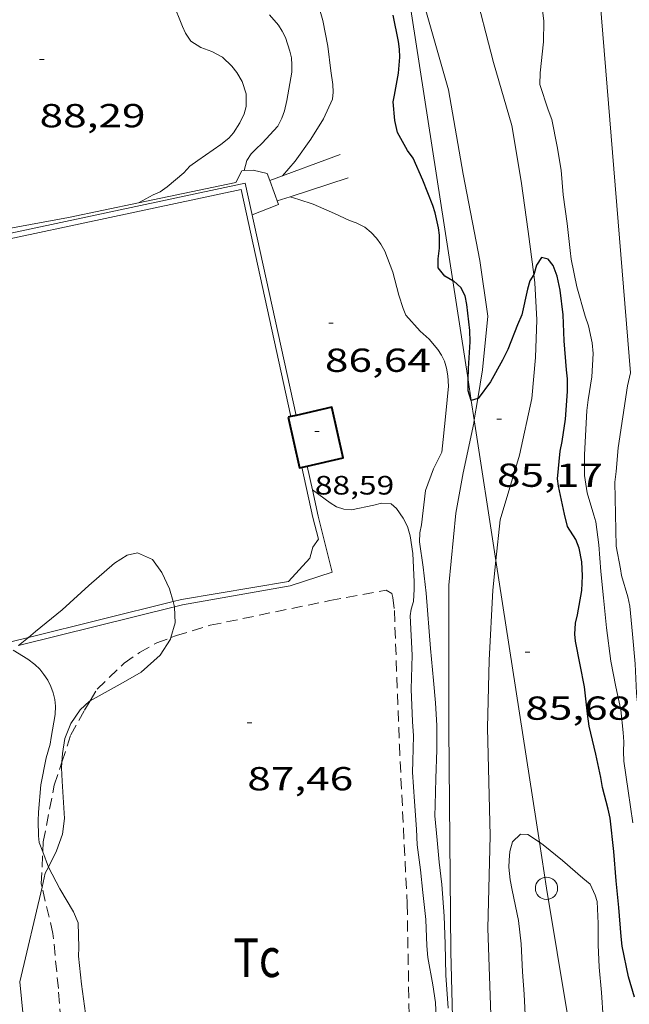
# Model space of a CAD drawing. Units: inches. Extents: x 455000 to 456004, y 4600499 to 4601001.
# Drawn here: x 455618 to 455645, y 4600813 to 4600858 of the extents above; entities that cross this region are included whole.
import ezdxf
from ezdxf.enums import TextEntityAlignment as Align

# ---------------------------------------------------------------- set-up
doc = ezdxf.new("R2010")
doc.units = ezdxf.units.IN
doc.header["$MEASUREMENT"] = 0
doc.linetypes.add('TRAZOS', pattern=[0.75, 0.5, -0.25])
for name, color, linetype, lineweight in [('BASSA DE OBRA', 7, 'Continuous', 0), ('BOSC', 7, 'Continuous', 0), ('CAMI i PISTA FORESTAL', 7, 'Continuous', 0), ('CORBA DE NIVELL', 7, 'Continuous', 0), ('CORBA MESTRA', 7, 'Continuous', 0), ('COTA ALTIMETRICA', 7, 'Continuous', 0), ('COTA EDIFICI', 7, 'Continuous', 0), ('FACANA EXTERIOR', 7, 'Continuous', 0), ('HIVERNACLE', 7, 'Continuous', 0), ('LINIA ELECTRICA', 7, 'Continuous', 0), ('MUR', 7, 'Continuous', 0), ('PAL', 7, 'Continuous', 0), ('PARCEL-LA DE CONREU', 7, 'Continuous', 0), ('PONTO', 7, 'Continuous', 0)]:
    doc.layers.add(name, color=color, linetype=linetype, lineweight=lineweight)
doc.styles.add('Style-Arial', font='ARIAL.TTF')
doc.linetypes.add('bosc', pattern='A,-2.235,[9,dgnlstyle-mataro.shx,S=0.035752,R=0,X=0,Y=0],-2.235', length=4.47)
doc.linetypes.add('linelec', pattern='A,6.625,[5,dgnlstyle-mataro.shx,S=0.0088,R=0,X=0.1,Y=0],0.125,-1.25,[6,dgnlstyle-mataro.shx,S=0.014,R=0,X=0,Y=0],-1.25,0.125,[5,dgnlstyle-mataro.shx,S=0.0088,R=0,X=0.9,Y=1.1],6.625', length=16)

# ---------------------------------------------------------------- blocks, each defined once
blk = doc.blocks.new('PAL')
at = {"color": 0, "linetype": 'ByBlock', "lineweight": -2}
blk.add_circle((0, 0), 0.5, dxfattribs=at)
blk = doc.blocks.new('COTA')
at = {"color": 0, "linetype": 'ByBlock', "lineweight": -2}
blk.add_line((0, 0), (0.2, 0), dxfattribs=at)

msp = doc.modelspace()

# ---------------------------------------------------------------- linework, layer by layer
at = {"layer": 'BASSA DE OBRA', "color": 5, "linetype": 'Continuous', "lineweight": 0, "elevation": 87.486}
for points in [[(455612.821, 4600832.084), (455610.664, 4600846.267), (455627.724, 4600849.902), (455629.962, 4600839.665)], [(455631.208, 4600834.137), (455630.945, 4600833.781), (455630.809, 4600833.291), (455629.848, 4600832.237), (455625.028, 4600831.422), (455624.656, 4600831.329)], [(455624.656, 4600831.329), (455618.141, 4600829.715)], [(455618.141, 4600829.715), (455615.737, 4600829.119)]]:
    msp.add_lwpolyline(points, dxfattribs=at)
at = {"layer": 'BASSA DE OBRA', "color": 1, "linetype": 'Continuous', "lineweight": 0, "elevation": 87.486}
for points in [[(455612.192, 4600846.839), (455627.908, 4600850.187), (455630.197, 4600839.718)], [(455630.695, 4600837.437), (455630.695, 4600837.437)], [(455630.695, 4600837.437), (455630.93, 4600836.361)], [(455629.93, 4600832.036), (455625.077, 4600831.186), (455624.72, 4600831.097)], [(455624.72, 4600831.097), (455617.697, 4600829.357)]]:
    msp.add_lwpolyline(points, dxfattribs=at)
at = {"layer": 'BASSA DE OBRA', "color": 5, "linetype": 'Continuous', "lineweight": 0, "elevation": 87.486, "flags": 128}
for points in [[(455629.962, 4600839.665), (455629.962, 4600839.665)], [(455630.461, 4600837.383), (455630.956, 4600835.117), (455631.208, 4600834.137)]]:
    msp.add_lwpolyline(points, dxfattribs=at)
at = {"layer": 'BASSA DE OBRA', "color": 1, "linetype": 'Continuous', "lineweight": 0, "elevation": 87.486, "flags": 128}
for points in [[(455630.197, 4600839.718), (455630.197, 4600839.718)], [(455630.93, 4600836.361), (455631.19, 4600835.173), (455631.33, 4600834.632)], [(455629.93, 4600832.036), (455631.825, 4600832.649), (455631.33, 4600834.632)]]:
    msp.add_lwpolyline(points, dxfattribs=at)
at = {"layer": 'BOSC', "color": 3, "linetype": 'bosc', "lineweight": 20}
for points in [[(455618.141, 4600829.715, 89.397), (455618.464, 4600829.976, 89.4), (455619.66, 4600830.96, 89.4), (455620.865, 4600832.057, 89.512), (455622.014, 4600833.067, 89.56), (455622.587, 4600833.419, 89.528), (455623.053, 4600833.521, 89.488), (455623.73, 4600833.223, 89.464), (455624.15, 4600832.638, 89.488), (455624.497, 4600831.905, 89.496), (455624.656, 4600831.329, 89.557)], [(455624.656, 4600831.329, 89.557), (455624.72, 4600831.097, 89.582)], [(455624.72, 4600831.097, 89.582), (455624.725, 4600831.078, 89.584), (455624.75, 4600830.373, 89.704), (455624.558, 4600829.703, 89.792)], [(455617.697, 4600829.357, 89.393), (455618.141, 4600829.715, 89.397)], [(455624.558, 4600829.703, 89.792), (455624.54, 4600829.64, 89.8), (455624.068, 4600828.919, 89.792), (455623.22, 4600828.149, 89.704), (455622.408, 4600827.678, 89.616), (455620.92, 4600826.856, 89.53)], [(455620.92, 4600826.856, 89.53), (455620.887, 4600826.838, 89.528), (455620.467, 4600826.446, 89.536), (455620.044, 4600825.837, 89.552), (455619.782, 4600825.166, 89.552), (455619.667, 4600824.479, 89.552), (455619.647, 4600824.1, 89.561)], [(455619.647, 4600824.1, 89.561), (455619.633, 4600823.831, 89.568), (455619.66, 4600823.234, 89.68), (455619.74, 4600822.031, 89.984), (455619.76, 4600821.556, 89.992), (455619.681, 4600820.847, 89.96), (455619.41, 4600820.09, 89.952), (455619.04, 4600819.363, 89.952)], [(455619.04, 4600819.363, 89.952), (455618.9, 4600819.089, 89.952), (455618.752, 4600818.459, 89.952)], [(455618.752, 4600818.459, 89.952), (455617.749, 4600814.191, 89.952), (455618.299, 4600808.677, 89.944), (455618.491, 4600807.776, 89.944), (455618.905, 4600806.738, 89.944), (455619.162, 4600806.371, 89.944), (455619.625, 4600805.709, 89.936), (455619.647, 4600804.953, 89.808), (455619.704, 4600804.202, 89.744), (455619.781, 4600803.074, 89.68), (455619.828, 4600801.876, 89.664), (455619.792, 4600800.533, 89.648), (455619.711, 4600799.226, 89.6), (455619.611, 4600797.681, 89.488), (455619.55, 4600796.486, 89.384), (455619.532, 4600795.491, 89.299)]]:
    msp.add_polyline3d(points, dxfattribs=at)
at = {"layer": 'CAMI i PISTA FORESTAL', "color": 7, "linetype": 'Continuous', "lineweight": 0}
for points in [[(455637.542, 4600866.319, 83.92), (455637.203, 4600865.758, 84.042), (455636.965, 4600865.157, 84.19), (455636.841, 4600864.601, 84.274), (455636.786, 4600864.304, 84.274), (455637.297, 4600863.148, 84.298), (455638.167, 4600859.172, 84.69), (455639.09, 4600855.623, 84.686), (455639.909, 4600852.779, 84.754), (455640.336, 4600850.279, 84.838), (455640.654, 4600847.997, 84.986), (455640.899, 4600846.073, 85.03)], [(455638.377, 4600840.477, 84.957), (455638.588, 4600841.77, 84.97), (455638.834, 4600844.188, 84.85), (455638.477, 4600846.693, 84.642), (455637.728, 4600850.587, 84.506), (455637.056, 4600854.385, 84.51), (455636.009, 4600858.07, 84.402), (455635.033, 4600860.163, 84.278)], [(455640.899, 4600846.073, 85.03), (455640.947, 4600845.697, 85.038), (455641.04, 4600844.029, 85.106), (455640.986, 4600842.321, 85.102), (455640.813, 4600840.476, 85.146), (455640.265, 4600837.925, 85.25), (455639.391, 4600835.017, 85.478), (455639.198, 4600833.174, 85.471)], [(455638.22, 4600839.511, 84.948), (455638.377, 4600840.477, 84.957)], [(455637.586, 4600799.915, 85.852), (455637.445, 4600804.337, 85.798), (455637.164, 4600815.547, 85.566), (455637.076, 4600825.603, 85.482), (455637.074, 4600832.071, 85.386), (455637.386, 4600835.308, 85.266), (455637.716, 4600837.131, 85.242), (455638.196, 4600839.367, 84.946), (455638.22, 4600839.511, 84.948)], [(455639.198, 4600833.174, 85.471), (455639.058, 4600831.845, 85.466), (455638.894, 4600828.683, 85.498), (455638.815, 4600825.644, 85.558), (455638.942, 4600820.776, 85.714), (455638.835, 4600816.619, 85.818), (455638.983, 4600812.279, 85.826), (455639.085, 4600806.359, 85.91), (455639.212, 4600801.296, 86.05), (455639.234, 4600800.779, 86.054)]]:
    msp.add_polyline3d(points, dxfattribs=at)
at = {"layer": 'CORBA DE NIVELL', "color": 30, "linetype": 'Continuous', "lineweight": 0}
for points, elevation in [([(455643.365, 4600843.752), (455643.222, 4600844.194), (455642.849, 4600845.515), (455642.588, 4600846.759), (455642.544, 4600847.143), (455642.414, 4600848.36), (455642.23, 4600849.662), (455642.133, 4600850.771), (455641.954, 4600851.828), (455641.71, 4600853.048), (455641.557, 4600853.483), (455641.17, 4600854.628), (455641.196, 4600855.149), (455641.34, 4600856.554), (455641.35, 4600857.489), (455641.292, 4600857.976), (455641.09, 4600859.436), (455641.068, 4600859.914), (455641.074, 4600861.383), (455641.064, 4600862.841), (455641.014, 4600864.202), (455641.043, 4600864.608), (455641.08, 4600865.459)], 84), ([(455623.094, 4600849.294), (455623.753, 4600849.655), (455624.067, 4600849.792), (455624.385, 4600850.015), (455625.132, 4600850.65), (455625.413, 4600850.945), (455625.768, 4600851.198), (455626.813, 4600851.925), (455627.16, 4600852.217), (455627.377, 4600852.457), (455627.66, 4600852.904), (455627.852, 4600853.307), (455627.95, 4600853.634), (455627.95, 4600854.206), (455627.77, 4600854.763), (455627.526, 4600855.173), (455627.303, 4600855.457), (455626.879, 4600855.853), (455626.408, 4600856.114), (455625.905, 4600856.289), (455625.459, 4600856.578), (455625.212, 4600856.937), (455625.081, 4600857.236), (455624.649, 4600858.32)], 88), ([(455629.579, 4600850.519), (455630.151, 4600851.174), (455630.857, 4600852.161), (455631.435, 4600853.079), (455631.83, 4600853.966), (455631.868, 4600854.281), (455631.851, 4600854.626), (455631.765, 4600855.244), (455631.62, 4600856.358), (455631.408, 4600857.518), (455631.283, 4600857.934)], 86), ([(455627.854, 4600850.749), (455627.976, 4600851.211), (455628.175, 4600851.497), (455628.376, 4600851.72), (455628.672, 4600851.987), (455629.375, 4600852.748), (455629.553, 4600853.107), (455629.667, 4600853.44), (455629.778, 4600853.909), (455629.998, 4600855.185), (455630.007, 4600855.514), (455629.982, 4600855.829), (455629.918, 4600856.136), (455629.72, 4600856.739), (455629.575, 4600857.038), (455629.401, 4600857.307), (455629.005, 4600857.767)], 87), ([(455627.854, 4600850.749), (455627.854, 4600850.749)], 87), ([(455637.053, 4600813.01), (455636.941, 4600814.495), (455636.906, 4600815.905), (455636.868, 4600817.159), (455636.762, 4600818.573), (455636.635, 4600819.583), (455636.547, 4600820.581), (455636.444, 4600821.676), (455636.459, 4600822.151), (455636.498, 4600823.35), (455636.54, 4600824.644), (455636.533, 4600825.748), (455636.469, 4600826.767), (455636.38, 4600827.779), (455636.251, 4600829.212), (455636.05, 4600831.703), (455635.916, 4600832.884), (455635.757, 4600834.018), (455635.774, 4600834.426), (455635.846, 4600834.784), (455636.027, 4600836.331), (455636.391, 4600837.304), (455636.768, 4600838.056), (455636.827, 4600838.635), (455636.937, 4600839.801), (455637.059, 4600841.029), (455637.037, 4600841.507), (455636.976, 4600841.845), (455636.881, 4600842.155), (455636.75, 4600842.433), (455636.58, 4600842.69), (455636.192, 4600843.146), (455635.781, 4600843.518), (455635.133, 4600844.241), (455635.014, 4600844.529), (455634.83, 4600845.133), (455634.549, 4600846.176), (455634.196, 4600847.12), (455634.013, 4600847.437), (455633.814, 4600847.707), (455633.576, 4600847.956), (455633.3, 4600848.197), (455632.907, 4600848.396), (455632.598, 4600848.502), (455631.927, 4600848.819), (455630.97, 4600849.238), (455630.315, 4600849.448), (455629.928, 4600849.571)], 86), ([(455623.093, 4600849.294), (455623.094, 4600849.294)], 88), ([(455646.054, 4600820.448), (455645.885, 4600821.652), (455645.884, 4600821.96), (455645.91, 4600822.285), (455645.901, 4600822.606), (455645.838, 4600823.768), (455645.726, 4600825.184), (455645.629, 4600826.195), (455645.534, 4600827.203), (455645.473, 4600828.523), (455645.353, 4600829.859), (455645.232, 4600831.127), (455645.135, 4600831.538), (455644.861, 4600832.508), (455644.805, 4600832.811), (455644.615, 4600833.821), (455644.547, 4600836.708), (455644.61, 4600837.196), (455644.711, 4600838.253), (455645.119, 4600841.044), (455645.265, 4600841.635)], 83), ([(455636.524, 4600812.237), (455636.469, 4600813.263), (455636.352, 4600814.065), (455636.13, 4600815.296), (455636.083, 4600815.815), (455636.044, 4600817.008), (455635.911, 4600818.224), (455635.794, 4600819.241), (455635.652, 4600820.372), (455635.627, 4600821.077), (455635.528, 4600822.326), (455635.434, 4600823.647), (455635.461, 4600824.145), (455635.492, 4600825.28), (455635.441, 4600825.918), (455635.373, 4600827.389), (455635.395, 4600827.887), (455635.422, 4600828.908), (455635.336, 4600830.684), (455635.386, 4600830.982), (455635.487, 4600831.326), (455635.518, 4600831.881), (455635.516, 4600832.211), (455635.449, 4600833.493), (455635.335, 4600834.291), (455635.208, 4600834.715), (455635.018, 4600835.085), (455634.725, 4600835.524), (455634.478, 4600835.737), (455634.039, 4600835.757), (455633.702, 4600835.668), (455632.698, 4600835.463), (455632.343, 4600835.488), (455632.02, 4600835.594), (455631.734, 4600835.779), (455630.93, 4600836.361)], 87), ([(455618.785, 4600820.046), (455618.627, 4600820.469), (455618.589, 4600820.774), (455618.573, 4600821.452), (455618.587, 4600821.843), (455618.701, 4600823.075), (455618.931, 4600824.295), (455619.115, 4600824.897), (455619.163, 4600825.205), (455619.347, 4600826.247), (455619.359, 4600826.612), (455619.326, 4600826.911), (455619.25, 4600827.214), (455619.147, 4600827.508), (455619.007, 4600827.791), (455618.837, 4600828.048), (455618.646, 4600828.28), (455618.428, 4600828.494), (455618.114, 4600828.733), (455617.457, 4600829.146)], 88), ([(455642.202, 4600819.667), (455641.329, 4600820.37), (455641.156, 4600820.483)], 86), ([(455619.04, 4600819.363), (455618.785, 4600820.046)], 88), ([(455620.712, 4600812.763), (455620.528, 4600814.085), (455620.397, 4600815.346), (455620.414, 4600815.748), (455620.379, 4600816.857), (455620.171, 4600817.35), (455619.561, 4600818.388), (455619.04, 4600819.362), (455619.04, 4600819.363)], 88)]:
    msp.add_lwpolyline(points, dxfattribs=dict(at, elevation=elevation))
at = {"layer": 'CORBA DE NIVELL', "color": 30, "linetype": 'Continuous', "lineweight": 0, "flags": 128}
for points, elevation in [([(455629.928, 4600849.571), (455629.928, 4600849.571)], 86), ([(455645.358, 4600821.352), (455645.161, 4600822.797), (455644.962, 4600824.142), (455644.95, 4600824.578), (455644.953, 4600825.005), (455644.935, 4600825.422), (455644.817, 4600826.448), (455644.605, 4600827.49), (455644.378, 4600828.65), (455644.178, 4600830.151), (455644.047, 4600831.495), (455643.917, 4600832.678), (455643.827, 4600833.88), (455643.698, 4600834.922), (455643.609, 4600835.217), (455643.308, 4600836.232), (455643.185, 4600837.015), (455643.18, 4600837.461), (455643.187, 4600837.939), (455643.286, 4600839.932), (455643.356, 4600840.425), (455643.523, 4600841.456), (455643.584, 4600842.505), (455643.538, 4600842.99), (455643.365, 4600843.752)], 84), ([(455630.93, 4600836.361), (455630.93, 4600836.361)], 87), ([(455641.156, 4600820.483), (455640.628, 4600820.827), (455640.302, 4600820.847), (455639.95, 4600820.498), (455639.828, 4600820.066), (455639.787, 4600819.671), (455639.783, 4600819.356), (455639.836, 4600818.792), (455639.923, 4600818.326), (455640.207, 4600816.957), (455640.33, 4600815.91), (455640.388, 4600814.642), (455640.47, 4600813.64), (455640.525, 4600812.404)], 86), ([(455646.292, 4600795.49), (455646.167, 4600796.598), (455646.044, 4600798.113), (455645.989, 4600799.203), (455645.909, 4600800.363), (455645.732, 4600801.445), (455645.589, 4600802.507), (455645.432, 4600803.945), (455645.237, 4600804.858), (455644.908, 4600806.298), (455644.652, 4600807.764), (455644.44, 4600808.827), (455644.292, 4600809.953), (455644.129, 4600811.314), (455644.025, 4600812.565), (455643.96, 4600813.711), (455643.855, 4600814.858), (455643.8, 4600815.864), (455643.802, 4600816.818), (455643.752, 4600817.809), (455643.672, 4600818.104), (455643.438, 4600818.599), (455643.107, 4600818.87), (455642.202, 4600819.667)], 86)]:
    msp.add_lwpolyline(points, dxfattribs=dict(at, elevation=elevation))
at = {"layer": 'CORBA MESTRA', "color": 30, "linetype": 'Continuous', "lineweight": 30, "elevation": 85}
for points in [[(455637.251, 4600845.788), (455636.896, 4600845.99), (455636.592, 4600846.363), (455636.591, 4600846.768), (455636.654, 4600847.251), (455636.652, 4600847.846), (455636.618, 4600848.173), (455636.466, 4600848.844), (455636.358, 4600849.173), (455635.904, 4600850.315), (455635.463, 4600851.315), (455635.212, 4600851.652), (455634.771, 4600852.471), (455634.649, 4600853.001), (455634.574, 4600853.847), (455634.629, 4600854.145), (455634.807, 4600855.133), (455634.869, 4600855.86), (455634.859, 4600856.215), (455634.814, 4600856.559), (455634.573, 4600857.753)], [(455645.443, 4600813.505), (455645.168, 4600814.421), (455644.885, 4600815.801), (455644.834, 4600816.244), (455644.729, 4600817.537), (455644.621, 4600818.751), (455644.506, 4600820.067), (455644.346, 4600821.571), (455644.26, 4600821.98), (455643.994, 4600822.946), (455643.919, 4600823.401), (455643.698, 4600824.457), (455643.395, 4600825.72), (455643.326, 4600826.277), (455643.192, 4600827.487), (455642.988, 4600828.482), (455642.776, 4600829.539), (455642.748, 4600829.857), (455642.789, 4600830.35), (455642.865, 4600830.73), (455643.064, 4600831.826), (455643.095, 4600832.493), (455643.066, 4600833.127), (455642.943, 4600833.729), (455642.795, 4600834.128), (455642.418, 4600834.709), (455642.286, 4600835.266), (455642.014, 4600836.526), (455641.978, 4600836.857), (455642.094, 4600838.101), (455642.177, 4600838.54), (455642.334, 4600839.543), (455642.423, 4600840.797), (455642.415, 4600841.373), (455642.374, 4600841.773), (455642.274, 4600843.081), (455642.224, 4600844.247), (455642.098, 4600845.355), (455641.949, 4600845.993), (455641.775, 4600846.471), (455641.55, 4600846.758), (455641.253, 4600846.833), (455641.032, 4600846.493), (455640.921, 4600846.108), (455640.899, 4600846.073)], [(455637.941, 4600841.319), (455637.94, 4600841.335), (455637.965, 4600841.836), (455638.037, 4600843.029), (455638.029, 4600843.551), (455637.893, 4600844.72), (455637.811, 4600845.102), (455637.614, 4600845.482), (455637.296, 4600845.762), (455637.251, 4600845.788)], [(455638.084, 4600840.391), (455638.083, 4600840.39), (455637.954, 4600840.832), (455637.941, 4600841.319)], [(455638.377, 4600840.477), (455638.084, 4600840.391)], [(455638.395, 4600840.482), (455638.377, 4600840.477)]]:
    msp.add_lwpolyline(points, dxfattribs=at)
at = {"layer": 'CORBA MESTRA', "color": 30, "linetype": 'Continuous', "lineweight": 30, "elevation": 85, "flags": 128}
msp.add_lwpolyline([(455640.899, 4600846.073), (455640.724, 4600845.789), (455640.626, 4600845.399), (455640.365, 4600844.244), (455640.167, 4600843.802), (455639.741, 4600842.689), (455639.5, 4600842.203), (455638.956, 4600841.236), (455638.395, 4600840.482)], dxfattribs=at)
at = {"layer": 'FACANA EXTERIOR', "color": 1, "linetype": 'Continuous', "lineweight": 40, "elevation": 88.49}
for points in [[(455630.695, 4600837.437), (455632.324, 4600837.805), (455631.809, 4600840.082), (455630.197, 4600839.718)], [(455629.833, 4600839.636), (455630.348, 4600837.358), (455630.695, 4600837.437)], [(455630.197, 4600839.718), (455629.962, 4600839.665)]]:
    msp.add_lwpolyline(points, dxfattribs=at)
at = {"layer": 'FACANA EXTERIOR', "color": 1, "linetype": 'Continuous', "lineweight": 40, "elevation": 88.49, "flags": 128}
msp.add_lwpolyline([(455629.962, 4600839.665), (455629.833, 4600839.636)], dxfattribs=at)
at = {"layer": 'HIVERNACLE', "color": 7, "linetype": 'Continuous', "lineweight": 0}
msp.add_polyline3d([(455643.46, 4600863.722, 85.868), (455645.265, 4600841.635, 85.824)], dxfattribs=at)
at = {"layer": 'LINIA ELECTRICA', "color": 1, "linetype": 'linelec', "lineweight": 0}
for points in [[(455635.033, 4600860.163, 84.613), (455637.251, 4600845.788, 85.053)], [(455637.251, 4600845.788, 85.053), (455637.941, 4600841.319, 85.189)], [(455637.941, 4600841.319, 85.189), (455638.084, 4600840.391, 85.218)], [(455638.084, 4600840.391, 85.218), (455638.22, 4600839.511, 85.245)], [(455638.22, 4600839.511, 85.245), (455639.198, 4600833.174, 85.439)], [(455639.198, 4600833.174, 85.439), (455641.156, 4600820.483, 85.827)], [(455641.156, 4600820.483, 85.827), (455641.476, 4600818.41, 85.89), (455645.27, 4600795.49, 85.795)]]:
    msp.add_polyline3d(points, dxfattribs=at)
at = {"layer": 'MUR', "color": 1, "linetype": 'Continuous', "lineweight": 20, "flags": 128}
for points, elevation in [([(455629.008, 4600850.309), (455632.179, 4600851.474)], 86.203), ([(455629.928, 4600849.571), (455632.54, 4600850.428)], 86.028), ([(455623.094, 4600849.294), (455627.487, 4600850.211)], 88.836)]:
    msp.add_lwpolyline(points, dxfattribs=dict(at, elevation=elevation))
at = {"layer": 'MUR', "color": 1, "linetype": 'Continuous', "lineweight": 20}
for points, elevation in [([(455629.008, 4600850.309), (455629.008, 4600850.309)], 86.203), ([(455629.346, 4600849.38), (455629.928, 4600849.571)], 86.187), ([(455612.107, 4600847.193), (455619.944, 4600848.637), (455623.094, 4600849.294)], 89.765)]:
    msp.add_lwpolyline(points, dxfattribs=dict(at, elevation=elevation))
at = {"layer": 'MUR', "color": 1, "linetype": 'Continuous', "lineweight": 20, "extrusion": (0.010239, 0.004066, 0.999939), "elevation": 23458.883, "flags": 128}
msp.add_lwpolyline([(455604.631, 4600791.873), (455603.45, 4600791.404)], dxfattribs=at)
at = {"layer": 'MUR', "color": 1, "linetype": 'Continuous', "lineweight": 20}
for points in [[(455627.487, 4600850.211, 87.361), (455627.748, 4600850.745, 87.358), (455627.854, 4600850.749, 87.227)], [(455627.854, 4600850.749, 87.227), (455628.26, 4600850.766, 86.726), (455628.895, 4600850.62, 86.69)]]:
    msp.add_polyline3d(points, dxfattribs=at)
at = {"layer": 'PARCEL-LA DE CONREU', "color": 7, "linetype": 'TRAZOS', "lineweight": 0}
for points in [[(455624.558, 4600829.703, 87.686), (455624.802, 4600829.793, 87.686), (455626.326, 4600830.26, 87.606), (455631.72, 4600831.37, 87.29), (455634.249, 4600831.837, 87.226), (455634.509, 4600831.697, 87.214), (455634.548, 4600831.514, 87.214), (455634.622, 4600830.921, 87.214), (455634.848, 4600824.873, 87.274), (455635.199, 4600817.711, 87.318), (455635.334, 4600810.183, 87.446), (455635.604, 4600802.809, 87.466), (455635.813, 4600795.49, 87.508)], [(455620.92, 4600826.856, 87.746), (455621.235, 4600827.384, 87.746), (455622.449, 4600828.551, 87.73), (455623.149, 4600829.036, 87.686), (455623.917, 4600829.467, 87.686), (455624.558, 4600829.703, 87.686)], [(455619.647, 4600824.1, 87.788), (455620.049, 4600825.318, 87.762), (455620.668, 4600826.435, 87.746), (455620.92, 4600826.856, 87.746)], [(455618.785, 4600820.046, 87.841), (455618.807, 4600820.508, 87.826), (455619.303, 4600823.057, 87.81), (455619.647, 4600824.1, 87.788)], [(455618.752, 4600818.459, 87.886), (455618.715, 4600818.617, 87.886), (455618.785, 4600820.046, 87.841)], [(455620.365, 4600795.491, 88.035), (455620.169, 4600798.262, 88.014), (455620.024, 4600804.508, 88.042), (455619.712, 4600810.98, 87.914), (455619.488, 4600813.894, 87.882), (455619.245, 4600816.375, 87.89), (455618.752, 4600818.459, 87.886)]]:
    msp.add_polyline3d(points, dxfattribs=at)
at = {"layer": 'PONTO', "color": 1, "linetype": 'Continuous', "lineweight": 0, "elevation": 86.69}
msp.add_lwpolyline([(455628.895, 4600850.62), (455629.008, 4600850.309)], dxfattribs=at)
at = {"layer": 'PONTO', "color": 1, "linetype": 'Continuous', "lineweight": 0, "elevation": 86.681, "flags": 128}
msp.add_lwpolyline([(455629.008, 4600850.309), (455629.402, 4600849.226)], dxfattribs=at)

# ---------------------------------------------------------------- block references
at = {"layer": 'COTA ALTIMETRICA', "color": 7, "linetype": 'Continuous', "lineweight": 0, "xscale": 1.000001550400009, "yscale": 1.000001550399986, "zscale": 1.0000015504, "rotation": 359.9995652666707}
for p in [(455618.642, 4600855.75, 88.288), (455631.666, 4600843.871, 86.64), (455639.244, 4600839.548, 85.168), (455640.518, 4600829.053, 85.68), (455627.998, 4600825.872, 87.456)]:
    msp.add_blockref('COTA', p, dxfattribs=at)
at = {"layer": 'COTA EDIFICI', "color": 7, "linetype": 'Continuous', "lineweight": 0, "xscale": 1.000001550400009, "yscale": 1.000001550399986, "zscale": 1.0000015504, "rotation": 359.9995652666707}
msp.add_blockref('COTA', (455631.039, 4600838.991, 88.592), dxfattribs=at)
at = {"layer": 'PAL', "color": 7, "linetype": 'Continuous', "lineweight": 20, "xscale": 1.000001550400009, "yscale": 1.000001550399986, "zscale": 1.0000015504, "rotation": 359.9995652666707}
msp.add_blockref('PAL', (455641.476, 4600818.41, 85.89), dxfattribs=at)

# ---------------------------------------------------------------- texts
at = {"layer": 'COTA ALTIMETRICA', "color": 7, "linetype": 'Continuous', "lineweight": 0, "style": 'Style-Arial', "width": 1.333331}
for s, p in [('88,29', (455618.642, 4600853.75, 88.288)), ('86,64', (455631.495, 4600842.729, 86.64)), ('85,17', (455639.244, 4600837.548, 85.168)), ('85,68', (455640.518, 4600827.053, 85.68)), ('87,46', (455627.998, 4600823.872, 87.456))]:
    msp.add_text(s, height=1.05, rotation=359.9996, dxfattribs=at).set_placement(p, align=Align.TOP_LEFT)
at = {"layer": 'COTA EDIFICI', "color": 7, "linetype": 'Continuous', "lineweight": 0, "style": 'Style-Arial', "width": 1.25}
msp.add_text('88,59', height=0.84, rotation=359.9996, dxfattribs=at).set_placement((455631.039, 4600836.991, 88.592), align=Align.TOP_LEFT)
at = {"layer": 'PARCEL-LA DE CONREU', "color": 3, "linetype": 'Continuous', "lineweight": 0, "style": 'Style-Arial', "width": 0.799998}
msp.add_text('Tc', height=1.75, rotation=359.9996, dxfattribs=at).set_placement((455628.436, 4600815.285, 87.65), align=Align.MIDDLE_CENTER)

doc.saveas('drawing.dxf')
